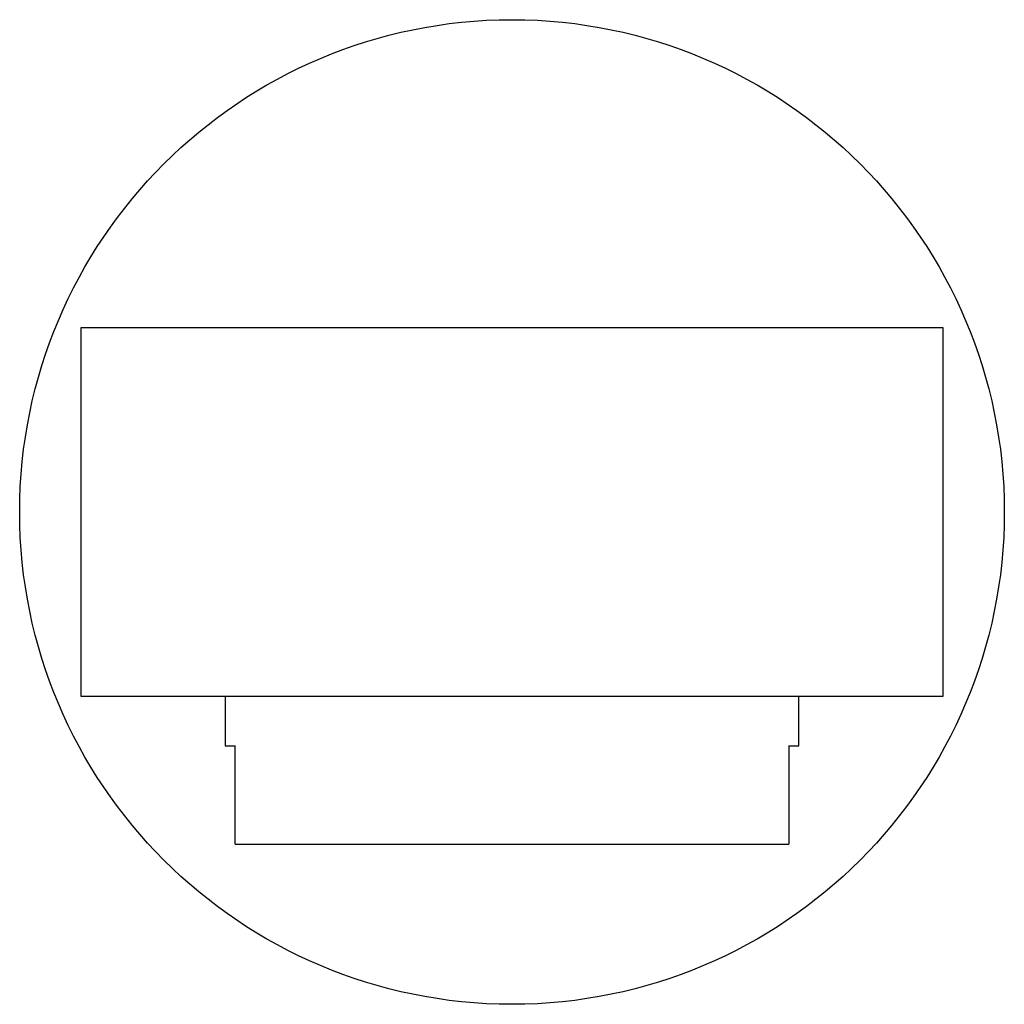
# Model space of a CAD drawing. Units: millimetres. Extents: x -20 to 20, y -20 to 20.
import ezdxf

# ---------------------------------------------------------------- set-up
doc = ezdxf.new("R2010")
doc.units = ezdxf.units.MM

msp = doc.modelspace()

# ---------------------------------------------------------------- linework, layer by layer
at = {"color": 7, "linetype": 'Continuous', "lineweight": 25}
for p, q in [((-17.5, 7.5), (17.5, 7.5)), ((-17.5, -7.5), (-17.5, 7.5)), ((17.5, 7.5), (17.5, -7.5)), ((17.5, -7.5), (-17.5, -7.5)), ((-11.65, -7.5), (-11.65, -9.5)), ((11.65, -9.5), (11.65, -7.5)), ((-11.65, -9.5), (-11.25, -9.5)), ((-11.25, -13.5), (-11.25, -9.5)), ((11.25, -9.5), (11.65, -9.5)), ((11.25, -9.5), (11.25, -13.5)), ((-11.25, -13.5), (11.25, -13.5))]:
    msp.add_line(p, q, dxfattribs=at)
msp.add_circle((0, 0), 20, dxfattribs=at)

doc.saveas('drawing.dxf')
